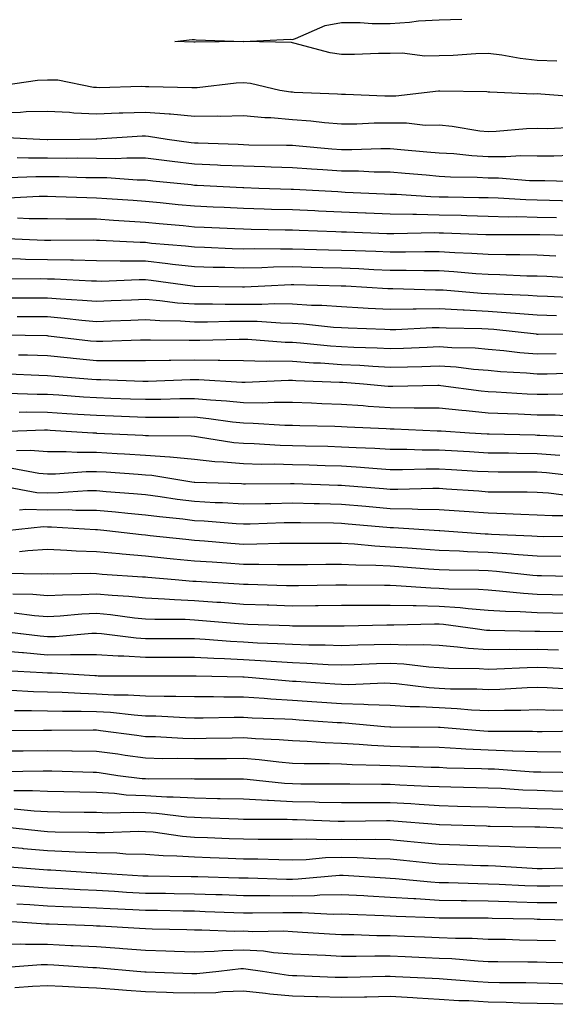
# Model space of a CAD drawing. Units: inches. Extents: x 926243 to 928883, y 7358618 to 7361258.
# Drawn here: x 926352 to 926462, y 7360765 to 7360966 of the extents above; entities that cross this region are included whole.
import ezdxf

# ---------------------------------------------------------------- set-up
doc = ezdxf.new("R2010")
doc.units = ezdxf.units.IN
doc.header["$MEASUREMENT"] = 0
doc.layers.add('Contour_92627358', color=7, linetype='Continuous', true_color=0xc2d2d8)

msp = doc.modelspace()

# ---------------------------------------------------------------- linework, layer by layer
at = {"layer": 'Contour_92627358'}
for points in [[(926462.03, 7360957.94, 3378), (926458.05, 7360958.08, 3378), (926454.58, 7360958.45, 3378), (926450.85, 7360959.12, 3378), (926448.05, 7360959.45, 3378), (926445.52, 7360959.38, 3378), (926440.9, 7360959.07, 3378), (926438.05, 7360959, 3378), (926435.08, 7360958.95, 3378), (926430.45, 7360959.52, 3378), (926428.05, 7360959.48, 3378), (926425.62, 7360959.49, 3378), (926420.72, 7360959.25, 3378), (926418.05, 7360959.27, 3378), (926415.76, 7360959.62, 3378), (926408.35, 7360961.62, 3378), (926408.05, 7360961.68, 3378), (926407.84, 7360961.71, 3378), (926398.06, 7360961.91, 3378), (926398.05, 7360961.91, 3378), (926388.19, 7360961.79, 3378), (926388.05, 7360961.78, 3378), (926387.91, 7360961.78, 3378), (926384.04, 7360961.92, 3378), (926387.61, 7360962.36, 3378), (926388.05, 7360962.34, 3378), (926388.43, 7360962.3, 3378), (926398.02, 7360961.95, 3378), (926398.08, 7360961.95, 3378), (926407.57, 7360962.4, 3378), (926408.05, 7360962.37, 3378), (926408.67, 7360962.55, 3378), (926414.77, 7360965.2, 3378), (926418.05, 7360965.78, 3378), (926421.91, 7360965.78, 3378), (926424.37, 7360965.6, 3378), (926428.05, 7360965.6, 3378), (926431.98, 7360965.85, 3378), (926433.79, 7360966.18, 3378), (926438.05, 7360966.38, 3378), (926442.65, 7360966.52, 3378)], [(926466.7, 7360950.57, 3379), (926458.77, 7360951.2, 3379), (926458.05, 7360951.21, 3379), (926457.33, 7360951.19, 3379), (926448.37, 7360951.6, 3379), (926448.05, 7360951.59, 3379), (926447.75, 7360951.62, 3379), (926438.19, 7360951.78, 3379), (926438.05, 7360951.79, 3379), (926437.92, 7360951.79, 3379), (926429.19, 7360950.78, 3379), (926428.05, 7360950.77, 3379), (926426.9, 7360950.77, 3379), (926418.87, 7360951.1, 3379), (926418.05, 7360951.1, 3379), (926417.29, 7360951.16, 3379), (926408.44, 7360951.53, 3379), (926408.05, 7360951.56, 3379), (926407.71, 7360951.59, 3379), (926405.49, 7360951.92, 3379), (926399.47, 7360953.33, 3379), (926398.05, 7360953.5, 3379), (926396.57, 7360953.41, 3379), (926388.6, 7360952.47, 3379), (926388.05, 7360952.44, 3379), (926387.52, 7360952.45, 3379), (926378.77, 7360952.64, 3379), (926378.05, 7360952.66, 3379), (926377.25, 7360952.72, 3379), (926368.62, 7360952.49, 3379), (926368.05, 7360952.54, 3379), (926367.42, 7360952.55, 3379), (926360.14, 7360954.02, 3379), (926358.05, 7360954.04, 3379), (926356.01, 7360953.96, 3379), (926349.09, 7360952.96, 3379)], [(926465.61, 7360944.36, 3380), (926460.25, 7360944.12, 3380), (926458.05, 7360944.16, 3380), (926455.86, 7360944.11, 3380), (926449.65, 7360943.51, 3380), (926448.05, 7360943.47, 3380), (926446.33, 7360943.64, 3380), (926440.71, 7360944.58, 3380), (926438.05, 7360944.81, 3380), (926435.17, 7360944.8, 3380), (926431.36, 7360945.22, 3380), (926428.05, 7360945.22, 3380), (926424.76, 7360945.21, 3380), (926421.18, 7360945.05, 3380), (926418.05, 7360945.05, 3380), (926414.64, 7360945.33, 3380), (926411.8, 7360945.67, 3380), (926408.05, 7360945.95, 3380), (926403.67, 7360946.3, 3380), (926402.44, 7360946.32, 3380), (926398.05, 7360946.71, 3380), (926393.34, 7360946.63, 3380), (926392.78, 7360946.65, 3380), (926388.05, 7360946.58, 3380), (926383.18, 7360947.05, 3380), (926382.92, 7360947.05, 3380), (926378.05, 7360947.45, 3380), (926373.4, 7360947.27, 3380), (926372.71, 7360947.26, 3380), (926368.05, 7360947.07, 3380), (926363.43, 7360947.3, 3380), (926362.57, 7360947.4, 3380), (926358.05, 7360947.65, 3380), (926353.69, 7360947.56, 3380), (926352.52, 7360947.45, 3380), (926348.05, 7360947.37, 3380)], [(926464.75, 7360938.62, 3381), (926461.46, 7360938.5, 3381), (926458.05, 7360938.49, 3381), (926454.67, 7360938.54, 3381), (926451.61, 7360938.36, 3381), (926448.05, 7360938.39, 3381), (926444.71, 7360938.58, 3381), (926441.01, 7360938.95, 3381), (926438.05, 7360939.13, 3381), (926435.48, 7360939.35, 3381), (926430.17, 7360939.8, 3381), (926428.05, 7360939.98, 3381), (926426.13, 7360940, 3381), (926420.18, 7360939.79, 3381), (926418.05, 7360939.81, 3381), (926416.08, 7360939.95, 3381), (926409.42, 7360940.56, 3381), (926408.05, 7360940.66, 3381), (926406.82, 7360940.69, 3381), (926399.19, 7360940.78, 3381), (926398.05, 7360940.81, 3381), (926396.99, 7360940.86, 3381), (926388.84, 7360941.13, 3381), (926388.05, 7360941.16, 3381), (926387.37, 7360941.24, 3381), (926382.48, 7360941.92, 3381), (926378.67, 7360942.55, 3381), (926378.05, 7360942.6, 3381), (926377.4, 7360942.57, 3381), (926368.09, 7360941.96, 3381), (926368.05, 7360941.96, 3381), (926368.01, 7360941.96, 3381), (926364.64, 7360941.92, 3381), (926358.1, 7360941.86, 3381), (926358.05, 7360941.86, 3381), (926358, 7360941.86, 3381), (926356.45, 7360941.92, 3381), (926348.45, 7360942.32, 3381)], [(926466.7, 7360933.27, 3382), (926459.61, 7360933.48, 3382), (926458.05, 7360933.48, 3382), (926456.47, 7360933.49, 3382), (926450.13, 7360934.01, 3382), (926448.05, 7360934.03, 3382), (926445.81, 7360934.15, 3382), (926440.37, 7360934.24, 3382), (926438.05, 7360934.38, 3382), (926435.36, 7360934.61, 3382), (926431.09, 7360934.96, 3382), (926428.05, 7360935.21, 3382), (926424.72, 7360935.25, 3382), (926421.55, 7360935.42, 3382), (926418.05, 7360935.45, 3382), (926414.24, 7360935.73, 3382), (926411.99, 7360935.86, 3382), (926408.05, 7360936.15, 3382), (926403.7, 7360936.27, 3382), (926402.44, 7360936.31, 3382), (926398.05, 7360936.43, 3382), (926393.35, 7360936.62, 3382), (926392.78, 7360936.65, 3382), (926388.05, 7360936.85, 3382), (926383.51, 7360937.38, 3382), (926382.44, 7360937.53, 3382), (926378.05, 7360938.07, 3382), (926374.23, 7360938.1, 3382), (926371.99, 7360937.98, 3382), (926368.05, 7360938.01, 3382), (926364.18, 7360938.06, 3382), (926361.93, 7360938.04, 3382), (926358.05, 7360938.08, 3382), (926354.2, 7360938.07, 3382), (926351.82, 7360938.15, 3382)], [(926465.47, 7360929.33, 3383), (926460.54, 7360929.44, 3383), (926458.05, 7360929.49, 3383), (926455.69, 7360929.56, 3383), (926450.06, 7360929.91, 3383), (926448.05, 7360929.97, 3383), (926446.15, 7360930.02, 3383), (926439.87, 7360930.1, 3383), (926438.05, 7360930.15, 3383), (926436.31, 7360930.18, 3383), (926429.32, 7360930.65, 3383), (926428.05, 7360930.67, 3383), (926426.85, 7360930.72, 3383), (926418.86, 7360931.11, 3383), (926418.05, 7360931.15, 3383), (926417.31, 7360931.18, 3383), (926408.31, 7360931.66, 3383), (926408.05, 7360931.67, 3383), (926407.81, 7360931.68, 3383), (926401.18, 7360931.92, 3383), (926398.17, 7360932.04, 3383), (926398.05, 7360932.04, 3383), (926397.92, 7360932.04, 3383), (926388.64, 7360932.51, 3383), (926388.05, 7360932.54, 3383), (926387.35, 7360932.62, 3383), (926379.53, 7360933.4, 3383), (926378.05, 7360933.59, 3383), (926376.37, 7360933.6, 3383), (926370.18, 7360934.05, 3383), (926368.05, 7360934.07, 3383), (926365.87, 7360934.1, 3383), (926360.4, 7360934.27, 3383), (926358.05, 7360934.29, 3383), (926355.69, 7360934.29, 3383), (926350.18, 7360934.05, 3383)], [(926462.01, 7360925.88, 3384), (926458.05, 7360925.97, 3384), (926453.88, 7360926.09, 3384), (926452.2, 7360926.07, 3384), (926448.05, 7360926.19, 3384), (926443.66, 7360926.31, 3384), (926442.49, 7360926.36, 3384), (926438.05, 7360926.47, 3384), (926433.41, 7360926.57, 3384), (926432.68, 7360926.55, 3384), (926428.05, 7360926.65, 3384), (926423.11, 7360926.86, 3384), (926422.99, 7360926.86, 3384), (926418.05, 7360927.07, 3384), (926413.4, 7360927.27, 3384), (926412.66, 7360927.31, 3384), (926408.05, 7360927.51, 3384), (926403.76, 7360927.63, 3384), (926402.28, 7360927.68, 3384), (926398.05, 7360927.81, 3384), (926394.11, 7360927.98, 3384), (926391.87, 7360928.09, 3384), (926388.05, 7360928.27, 3384), (926384.72, 7360928.59, 3384), (926381.02, 7360928.95, 3384), (926378.05, 7360929.24, 3384), (926375.54, 7360929.41, 3384), (926370.16, 7360929.81, 3384), (926368.05, 7360929.95, 3384), (926366.11, 7360929.97, 3384), (926359.76, 7360930.2, 3384), (926358.05, 7360930.23, 3384), (926356.36, 7360930.23, 3384), (926350.04, 7360929.93, 3384)], [(926467.75, 7360922.22, 3385), (926458.57, 7360922.44, 3385), (926458.05, 7360922.45, 3385), (926457.51, 7360922.46, 3385), (926448.53, 7360922.4, 3385), (926448.05, 7360922.42, 3385), (926447.54, 7360922.43, 3385), (926438.9, 7360922.78, 3385), (926438.05, 7360922.8, 3385), (926437.15, 7360922.82, 3385), (926428.74, 7360922.61, 3385), (926428.05, 7360922.62, 3385), (926427.32, 7360922.65, 3385), (926419.09, 7360922.96, 3385), (926418.05, 7360923, 3385), (926416.92, 7360923.05, 3385), (926409.42, 7360923.29, 3385), (926408.05, 7360923.35, 3385), (926406.58, 7360923.39, 3385), (926399.66, 7360923.53, 3385), (926398.05, 7360923.58, 3385), (926396.32, 7360923.65, 3385), (926390.05, 7360923.92, 3385), (926388.05, 7360924.01, 3385), (926385.73, 7360924.24, 3385), (926380.83, 7360924.7, 3385), (926378.05, 7360924.96, 3385), (926374.79, 7360925.18, 3385), (926371.51, 7360925.38, 3385), (926368.05, 7360925.61, 3385), (926364.31, 7360925.66, 3385), (926361.77, 7360925.64, 3385), (926358.05, 7360925.69, 3385), (926354.28, 7360925.7, 3385), (926351.94, 7360925.81, 3385)], [(926461.86, 7360918.1, 3386), (926458.05, 7360918.27, 3386), (926454.47, 7360918.34, 3386), (926451.65, 7360918.31, 3386), (926448.05, 7360918.38, 3386), (926444.73, 7360918.6, 3386), (926441.22, 7360918.75, 3386), (926438.05, 7360918.95, 3386), (926435.08, 7360918.95, 3386), (926431.12, 7360918.86, 3386), (926428.05, 7360918.86, 3386), (926425.12, 7360918.99, 3386), (926420.84, 7360919.13, 3386), (926418.05, 7360919.25, 3386), (926415.44, 7360919.32, 3386), (926410.52, 7360919.46, 3386), (926408.05, 7360919.52, 3386), (926405.61, 7360919.48, 3386), (926400.4, 7360919.57, 3386), (926398.05, 7360919.53, 3386), (926395.73, 7360919.6, 3386), (926390.14, 7360919.82, 3386), (926388.05, 7360919.88, 3386), (926386.22, 7360920.09, 3386), (926379.28, 7360920.69, 3386), (926378.05, 7360920.83, 3386), (926376.97, 7360920.83, 3386), (926368.67, 7360921.29, 3386), (926368.05, 7360921.3, 3386), (926367.44, 7360921.31, 3386), (926358.73, 7360921.24, 3386), (926358.05, 7360921.26, 3386), (926357.4, 7360921.27, 3386), (926348.27, 7360921.7, 3386)], [(926466.45, 7360913.51, 3387), (926460.02, 7360913.89, 3387), (926458.05, 7360913.98, 3387), (926455.96, 7360914.01, 3387), (926450.39, 7360914.26, 3387), (926448.05, 7360914.3, 3387), (926445.5, 7360914.47, 3387), (926440.99, 7360914.86, 3387), (926438.05, 7360915.04, 3387), (926434.92, 7360915.05, 3387), (926431.28, 7360915.15, 3387), (926428.05, 7360915.15, 3387), (926424.67, 7360915.3, 3387), (926421.59, 7360915.46, 3387), (926418.05, 7360915.61, 3387), (926414.27, 7360915.7, 3387), (926411.89, 7360915.76, 3387), (926408.05, 7360915.86, 3387), (926404.17, 7360915.8, 3387), (926401.8, 7360915.67, 3387), (926398.05, 7360915.61, 3387), (926394.25, 7360915.72, 3387), (926391.89, 7360915.76, 3387), (926388.05, 7360915.88, 3387), (926383.58, 7360916.39, 3387), (926382.64, 7360916.52, 3387), (926378.05, 7360917.02, 3387), (926373.19, 7360917.06, 3387), (926372.9, 7360917.07, 3387), (926368.05, 7360917.11, 3387), (926363.35, 7360917.22, 3387), (926362.75, 7360917.22, 3387), (926358.05, 7360917.32, 3387), (926353.53, 7360917.41, 3387), (926352.52, 7360917.45, 3387), (926348.05, 7360917.55, 3387)], [(926465.69, 7360909.56, 3388), (926460.13, 7360909.84, 3388), (926458.05, 7360909.89, 3388), (926456.17, 7360910.03, 3388), (926449.68, 7360910.29, 3388), (926448.05, 7360910.4, 3388), (926446.6, 7360910.47, 3388), (926438.87, 7360911.1, 3388), (926438.05, 7360911.15, 3388), (926437.27, 7360911.14, 3388), (926428.58, 7360911.4, 3388), (926428.05, 7360911.39, 3388), (926427.54, 7360911.41, 3388), (926418.99, 7360911.92, 3388), (926418.09, 7360911.97, 3388), (926418.05, 7360911.97, 3388), (926418, 7360911.97, 3388), (926408.32, 7360912.19, 3388), (926408.05, 7360912.2, 3388), (926407.78, 7360912.19, 3388), (926402.43, 7360911.92, 3388), (926398.26, 7360911.71, 3388), (926398.05, 7360911.71, 3388), (926397.84, 7360911.71, 3388), (926388.1, 7360911.87, 3388), (926388.05, 7360911.87, 3388), (926388, 7360911.87, 3388), (926387.66, 7360911.92, 3388), (926379.21, 7360913.08, 3388), (926378.05, 7360913.21, 3388), (926376.75, 7360913.22, 3388), (926369.05, 7360912.92, 3388), (926368.05, 7360912.93, 3388), (926367.02, 7360912.95, 3388), (926359.48, 7360913.35, 3388), (926358.05, 7360913.38, 3388), (926356.56, 7360913.41, 3388), (926349.49, 7360913.36, 3388)], [(926462.02, 7360905.9, 3389), (926458.05, 7360905.99, 3389), (926453.64, 7360906.33, 3389), (926452.58, 7360906.44, 3389), (926448.05, 7360906.77, 3389), (926443.14, 7360907.01, 3389), (926442.94, 7360907.03, 3389), (926438.05, 7360907.28, 3389), (926433.36, 7360907.23, 3389), (926432.72, 7360907.25, 3389), (926428.05, 7360907.2, 3389), (926423.54, 7360907.41, 3389), (926422.49, 7360907.47, 3389), (926418.05, 7360907.69, 3389), (926414.09, 7360907.96, 3389), (926411.95, 7360908.02, 3389), (926408.05, 7360908.27, 3389), (926404.44, 7360908.31, 3389), (926401.79, 7360908.18, 3389), (926398.05, 7360908.22, 3389), (926394.33, 7360908.2, 3389), (926391.72, 7360908.25, 3389), (926388.05, 7360908.23, 3389), (926384.6, 7360908.47, 3389), (926381.01, 7360908.96, 3389), (926378.05, 7360909.19, 3389), (926375.21, 7360909.08, 3389), (926371.06, 7360908.91, 3389), (926368.05, 7360908.79, 3389), (926365.17, 7360909.04, 3389), (926360.69, 7360909.28, 3389), (926358.05, 7360909.5, 3389), (926355.63, 7360909.51, 3389), (926350.5, 7360909.47, 3389)], [(926467.83, 7360902.14, 3390), (926458.22, 7360902.08, 3390), (926458.05, 7360902.09, 3390), (926457.87, 7360902.1, 3390), (926449.18, 7360903.06, 3390), (926448.05, 7360903.14, 3390), (926446.77, 7360903.2, 3390), (926439.47, 7360903.34, 3390), (926438.05, 7360903.42, 3390), (926436.57, 7360903.4, 3390), (926429.16, 7360903.03, 3390), (926428.05, 7360903.01, 3390), (926426.9, 7360903.07, 3390), (926419.46, 7360903.33, 3390), (926418.05, 7360903.4, 3390), (926416.46, 7360903.51, 3390), (926410.31, 7360904.17, 3390), (926408.05, 7360904.32, 3390), (926405.62, 7360904.35, 3390), (926400.83, 7360904.7, 3390), (926398.05, 7360904.73, 3390), (926395.25, 7360904.72, 3390), (926390.73, 7360904.6, 3390), (926388.05, 7360904.59, 3390), (926385.18, 7360904.79, 3390), (926380.96, 7360904.83, 3390), (926378.05, 7360905.06, 3390), (926375.03, 7360904.94, 3390), (926370.91, 7360904.78, 3390), (926368.05, 7360904.67, 3390), (926365.03, 7360904.94, 3390), (926361.48, 7360905.36, 3390), (926358.05, 7360905.64, 3390), (926354.32, 7360905.65, 3390), (926351.82, 7360905.69, 3390)], [(926461.89, 7360898.08, 3391), (926458.05, 7360898.02, 3391), (926454.47, 7360898.34, 3391), (926451.24, 7360898.73, 3391), (926448.05, 7360899.03, 3391), (926445.36, 7360899.24, 3391), (926440.63, 7360899.34, 3391), (926438.05, 7360899.52, 3391), (926435.56, 7360899.43, 3391), (926430.77, 7360899.2, 3391), (926428.05, 7360899.11, 3391), (926425.38, 7360899.25, 3391), (926420.57, 7360899.4, 3391), (926418.05, 7360899.53, 3391), (926415.81, 7360899.68, 3391), (926409.69, 7360900.29, 3391), (926408.05, 7360900.4, 3391), (926406.56, 7360900.43, 3391), (926398.93, 7360901.04, 3391), (926398.05, 7360901.06, 3391), (926397.2, 7360901.07, 3391), (926389.14, 7360900.83, 3391), (926388.05, 7360900.85, 3391), (926386.97, 7360900.83, 3391), (926379.05, 7360900.92, 3391), (926378.05, 7360900.91, 3391), (926377.04, 7360900.91, 3391), (926369.35, 7360900.62, 3391), (926368.05, 7360900.62, 3391), (926366.86, 7360900.73, 3391), (926358.22, 7360901.75, 3391), (926358.05, 7360901.77, 3391), (926357.9, 7360901.78, 3391), (926349.07, 7360901.92, 3391)], [(926465.84, 7360894.13, 3392), (926460.11, 7360893.98, 3392), (926458.05, 7360893.94, 3392), (926455.83, 7360894.14, 3392), (926450.58, 7360894.45, 3392), (926448.05, 7360894.69, 3392), (926445.05, 7360894.92, 3392), (926441.49, 7360895.36, 3392), (926438.05, 7360895.59, 3392), (926434.5, 7360895.47, 3392), (926431.55, 7360895.42, 3392), (926428.05, 7360895.31, 3392), (926424.47, 7360895.5, 3392), (926421.82, 7360895.7, 3392), (926418.05, 7360895.89, 3392), (926413.8, 7360896.18, 3392), (926412.36, 7360896.23, 3392), (926408.05, 7360896.53, 3392), (926403.36, 7360896.61, 3392), (926402.71, 7360896.58, 3392), (926398.05, 7360896.66, 3392), (926393.23, 7360896.74, 3392), (926392.89, 7360896.76, 3392), (926388.05, 7360896.83, 3392), (926383.2, 7360896.77, 3392), (926382.89, 7360896.76, 3392), (926378.05, 7360896.7, 3392), (926373.28, 7360896.69, 3392), (926372.84, 7360896.71, 3392), (926368.05, 7360896.7, 3392), (926363.29, 7360897.16, 3392), (926362.75, 7360897.22, 3392), (926358.05, 7360897.69, 3392), (926353.94, 7360897.82, 3392), (926352.13, 7360897.85, 3392)], [(926466.08, 7360889.95, 3393), (926460.19, 7360889.78, 3393), (926458.05, 7360889.81, 3393), (926456.02, 7360889.89, 3393), (926449.69, 7360890.28, 3393), (926448.05, 7360890.35, 3393), (926446.62, 7360890.49, 3393), (926438.38, 7360891.59, 3393), (926438.05, 7360891.63, 3393), (926437.76, 7360891.63, 3393), (926428.54, 7360891.43, 3393), (926428.05, 7360891.44, 3393), (926427.6, 7360891.47, 3393), (926422.57, 7360891.92, 3393), (926418.36, 7360892.23, 3393), (926418.05, 7360892.25, 3393), (926417.69, 7360892.27, 3393), (926408.75, 7360892.62, 3393), (926408.05, 7360892.67, 3393), (926407.29, 7360892.68, 3393), (926398.39, 7360892.26, 3393), (926398.05, 7360892.26, 3393), (926397.7, 7360892.27, 3393), (926388.93, 7360892.8, 3393), (926388.05, 7360892.81, 3393), (926387.17, 7360892.8, 3393), (926378.62, 7360892.49, 3393), (926378.05, 7360892.48, 3393), (926377.49, 7360892.48, 3393), (926368.91, 7360892.78, 3393), (926368.05, 7360892.78, 3393), (926367.09, 7360892.88, 3393), (926359.59, 7360893.46, 3393), (926358.05, 7360893.61, 3393), (926356.31, 7360893.66, 3393), (926350.07, 7360893.93, 3393)], [(926464.56, 7360885.41, 3394), (926461.69, 7360885.56, 3394), (926458.05, 7360885.61, 3394), (926454.19, 7360885.78, 3394), (926451.97, 7360885.84, 3394), (926448.05, 7360886.01, 3394), (926443.52, 7360886.45, 3394), (926442.64, 7360886.51, 3394), (926438.05, 7360886.98, 3394), (926433.16, 7360887.03, 3394), (926432.94, 7360887.03, 3394), (926428.05, 7360887.07, 3394), (926423.5, 7360887.37, 3394), (926422.51, 7360887.46, 3394), (926418.05, 7360887.76, 3394), (926414.04, 7360887.91, 3394), (926411.97, 7360888, 3394), (926408.05, 7360888.15, 3394), (926404.31, 7360888.18, 3394), (926401.91, 7360888.06, 3394), (926398.05, 7360888.08, 3394), (926394.58, 7360888.45, 3394), (926391.34, 7360888.64, 3394), (926388.05, 7360888.95, 3394), (926385.05, 7360888.91, 3394), (926381.18, 7360888.79, 3394), (926378.05, 7360888.75, 3394), (926374.99, 7360888.87, 3394), (926370.98, 7360888.99, 3394), (926368.05, 7360889.1, 3394), (926365.41, 7360889.28, 3394), (926360.34, 7360889.64, 3394), (926358.05, 7360889.79, 3394), (926355.93, 7360889.8, 3394), (926349.93, 7360890.04, 3394)], [(926467.14, 7360881, 3395), (926458.55, 7360881.42, 3395), (926458.05, 7360881.46, 3395), (926457.6, 7360881.47, 3395), (926448.27, 7360881.7, 3395), (926448.05, 7360881.7, 3395), (926447.84, 7360881.71, 3395), (926444.2, 7360881.92, 3395), (926438.43, 7360882.3, 3395), (926438.05, 7360882.34, 3395), (926437.63, 7360882.34, 3395), (926428.83, 7360882.7, 3395), (926428.05, 7360882.7, 3395), (926427.21, 7360882.76, 3395), (926419.24, 7360883.11, 3395), (926418.05, 7360883.19, 3395), (926416.73, 7360883.24, 3395), (926409.55, 7360883.42, 3395), (926408.05, 7360883.48, 3395), (926406.48, 7360883.49, 3395), (926400.04, 7360883.91, 3395), (926398.05, 7360883.92, 3395), (926395.81, 7360884.16, 3395), (926390.99, 7360884.86, 3395), (926388.05, 7360885.14, 3395), (926384.87, 7360885.1, 3395), (926381.26, 7360885.13, 3395), (926378.05, 7360885.09, 3395), (926374.76, 7360885.21, 3395), (926371.49, 7360885.36, 3395), (926368.05, 7360885.49, 3395), (926364.23, 7360885.74, 3395), (926362.01, 7360885.88, 3395), (926358.05, 7360886.15, 3395), (926353.81, 7360886.17, 3395), (926352.24, 7360886.11, 3395)], [(926462.64, 7360877.33, 3396), (926458.05, 7360877.7, 3396), (926453.88, 7360877.75, 3396), (926452.18, 7360877.79, 3396), (926448.05, 7360877.84, 3396), (926444.19, 7360878.07, 3396), (926441.77, 7360878.2, 3396), (926438.05, 7360878.42, 3396), (926434.55, 7360878.43, 3396), (926431.43, 7360878.54, 3396), (926428.05, 7360878.54, 3396), (926424.87, 7360878.74, 3396), (926421.08, 7360878.89, 3396), (926418.05, 7360879.07, 3396), (926415.29, 7360879.15, 3396), (926410.72, 7360879.25, 3396), (926408.05, 7360879.33, 3396), (926405.53, 7360879.4, 3396), (926400.26, 7360879.71, 3396), (926398.05, 7360879.77, 3396), (926396.08, 7360879.95, 3396), (926388.86, 7360881.11, 3396), (926388.05, 7360881.19, 3396), (926387.39, 7360881.26, 3396), (926378.64, 7360881.33, 3396), (926378.05, 7360881.38, 3396), (926377.54, 7360881.41, 3396), (926368.11, 7360881.86, 3396), (926368.05, 7360881.87, 3396), (926368, 7360881.87, 3396), (926367.28, 7360881.92, 3396), (926358.61, 7360882.48, 3396), (926358.05, 7360882.52, 3396), (926357.45, 7360882.52, 3396), (926348.33, 7360882.2, 3396)], [(926467.02, 7360872.95, 3397), (926459.92, 7360873.79, 3397), (926458.05, 7360873.94, 3397), (926456.01, 7360873.96, 3397), (926450.08, 7360873.95, 3397), (926448.05, 7360873.98, 3397), (926445.87, 7360874.1, 3397), (926440.55, 7360874.42, 3397), (926438.05, 7360874.57, 3397), (926435.39, 7360874.57, 3397), (926430.55, 7360874.42, 3397), (926428.05, 7360874.43, 3397), (926425.37, 7360874.6, 3397), (926421.08, 7360874.94, 3397), (926418.05, 7360875.13, 3397), (926414.74, 7360875.23, 3397), (926411.48, 7360875.35, 3397), (926408.05, 7360875.45, 3397), (926404.43, 7360875.55, 3397), (926401.66, 7360875.53, 3397), (926398.05, 7360875.63, 3397), (926393.96, 7360876.01, 3397), (926392.21, 7360876.08, 3397), (926388.05, 7360876.51, 3397), (926383.1, 7360876.97, 3397), (926383, 7360876.97, 3397), (926378.05, 7360877.36, 3397), (926373.76, 7360877.63, 3397), (926372.27, 7360877.7, 3397), (926368.05, 7360877.95, 3397), (926364.08, 7360877.94, 3397), (926361.86, 7360878.11, 3397), (926358.05, 7360878.1, 3397), (926354.52, 7360878.39, 3397), (926351.69, 7360878.28, 3397)], [(926465.14, 7360869.01, 3398), (926460.34, 7360869.63, 3398), (926458.05, 7360869.79, 3398), (926455.97, 7360869.84, 3398), (926450.14, 7360869.83, 3398), (926448.05, 7360869.88, 3398), (926446.15, 7360870.02, 3398), (926439.5, 7360870.47, 3398), (926438.05, 7360870.57, 3398), (926436.73, 7360870.59, 3398), (926429.6, 7360870.37, 3398), (926428.05, 7360870.39, 3398), (926426.64, 7360870.51, 3398), (926418.85, 7360871.13, 3398), (926418.05, 7360871.19, 3398), (926417.34, 7360871.21, 3398), (926408.42, 7360871.55, 3398), (926408.05, 7360871.56, 3398), (926407.68, 7360871.55, 3398), (926398.46, 7360871.5, 3398), (926398.05, 7360871.49, 3398), (926397.65, 7360871.52, 3398), (926388.13, 7360871.84, 3398), (926388.05, 7360871.84, 3398), (926387.98, 7360871.85, 3398), (926387.52, 7360871.92, 3398), (926379.37, 7360873.24, 3398), (926378.05, 7360873.35, 3398), (926376.53, 7360873.44, 3398), (926370.05, 7360873.91, 3398), (926368.05, 7360874.03, 3398), (926365.94, 7360874.03, 3398), (926359.67, 7360873.53, 3398), (926358.05, 7360873.53, 3398), (926356.29, 7360873.68, 3398), (926350.81, 7360874.68, 3398)], [(926464.96, 7360865.01, 3399), (926461.11, 7360864.98, 3399), (926458.05, 7360865.18, 3399), (926454.7, 7360865.27, 3399), (926451.57, 7360865.44, 3399), (926448.05, 7360865.53, 3399), (926444.16, 7360865.81, 3399), (926442.09, 7360865.96, 3399), (926438.05, 7360866.25, 3399), (926433.65, 7360866.32, 3399), (926432.53, 7360866.4, 3399), (926428.05, 7360866.47, 3399), (926423.07, 7360866.9, 3399), (926423.03, 7360866.9, 3399), (926418.05, 7360867.33, 3399), (926413.57, 7360867.44, 3399), (926412.49, 7360867.48, 3399), (926408.05, 7360867.58, 3399), (926403.62, 7360867.49, 3399), (926402.49, 7360867.48, 3399), (926398.05, 7360867.39, 3399), (926393.77, 7360867.64, 3399), (926392.28, 7360867.69, 3399), (926388.05, 7360867.93, 3399), (926384.5, 7360868.37, 3399), (926381.08, 7360868.89, 3399), (926378.05, 7360869.28, 3399), (926375.63, 7360869.5, 3399), (926370.06, 7360869.92, 3399), (926368.05, 7360870.09, 3399), (926366.22, 7360870.09, 3399), (926360.3, 7360869.68, 3399), (926358.05, 7360869.67, 3399), (926355.87, 7360869.74, 3399), (926348.99, 7360870.98, 3399)], [(926466.93, 7360860.79, 3400), (926459.23, 7360860.74, 3400), (926458.05, 7360860.76, 3400), (926456.97, 7360860.84, 3400), (926448.74, 7360861.23, 3400), (926448.05, 7360861.28, 3400), (926447.43, 7360861.3, 3400), (926438.14, 7360861.92, 3400), (926438.05, 7360861.92, 3400), (926428.67, 7360862.53, 3400), (926428.05, 7360862.54, 3400), (926427.37, 7360862.6, 3400), (926419.47, 7360863.34, 3400), (926418.05, 7360863.47, 3400), (926416.47, 7360863.5, 3400), (926409.7, 7360863.57, 3400), (926408.05, 7360863.61, 3400), (926406.4, 7360863.57, 3400), (926399.44, 7360863.31, 3400), (926398.05, 7360863.28, 3400), (926396.6, 7360863.37, 3400), (926390.04, 7360863.91, 3400), (926388.05, 7360864.02, 3400), (926385.65, 7360864.32, 3400), (926380.94, 7360864.81, 3400), (926378.05, 7360865.18, 3400), (926374.46, 7360865.51, 3400), (926371.91, 7360865.78, 3400), (926368.05, 7360866.11, 3400), (926363.86, 7360866.11, 3400), (926362.34, 7360866.21, 3400), (926358.05, 7360866.2, 3400), (926353.64, 7360866.34, 3400), (926352.32, 7360866.19, 3400)], [(926462.84, 7360856.71, 3401), (926458.05, 7360856.76, 3401), (926453.27, 7360857.14, 3401), (926452.81, 7360857.16, 3401), (926448.05, 7360857.51, 3401), (926443.81, 7360857.68, 3401), (926442.18, 7360857.79, 3401), (926438.05, 7360857.96, 3401), (926434.34, 7360858.21, 3401), (926431.59, 7360858.38, 3401), (926428.05, 7360858.63, 3401), (926424.92, 7360858.79, 3401), (926420.77, 7360859.2, 3401), (926418.05, 7360859.35, 3401), (926415.47, 7360859.34, 3401), (926410.57, 7360859.39, 3401), (926408.05, 7360859.39, 3401), (926405.51, 7360859.38, 3401), (926400.78, 7360859.19, 3401), (926398.05, 7360859.18, 3401), (926395.5, 7360859.37, 3401), (926390.14, 7360859.83, 3401), (926388.05, 7360859.98, 3401), (926386.28, 7360860.15, 3401), (926379.03, 7360860.95, 3401), (926378.05, 7360861.04, 3401), (926377.24, 7360861.11, 3401), (926370.17, 7360861.92, 3401), (926368.25, 7360862.12, 3401), (926368.05, 7360862.14, 3401), (926367.83, 7360862.14, 3401), (926358.86, 7360862.73, 3401), (926358.05, 7360862.73, 3401), (926357.21, 7360862.76, 3401), (926349.65, 7360861.92, 3401)], [(926467.45, 7360852.52, 3402), (926458.89, 7360852.76, 3402), (926458.05, 7360852.77, 3402), (926457.13, 7360852.84, 3402), (926449.75, 7360853.62, 3402), (926448.05, 7360853.75, 3402), (926446.15, 7360853.82, 3402), (926440.04, 7360853.91, 3402), (926438.05, 7360853.99, 3402), (926435.83, 7360854.14, 3402), (926430.66, 7360854.53, 3402), (926428.05, 7360854.71, 3402), (926425.11, 7360854.86, 3402), (926421.03, 7360854.91, 3402), (926418.05, 7360855.07, 3402), (926414.91, 7360855.06, 3402), (926411.13, 7360855, 3402), (926408.05, 7360854.99, 3402), (926404.99, 7360854.98, 3402), (926401.23, 7360855.1, 3402), (926398.05, 7360855.09, 3402), (926394.63, 7360855.34, 3402), (926391.64, 7360855.52, 3402), (926388.05, 7360855.78, 3402), (926383.77, 7360856.19, 3402), (926382.44, 7360856.31, 3402), (926378.05, 7360856.75, 3402), (926373.29, 7360857.16, 3402), (926372.74, 7360857.23, 3402), (926368.05, 7360857.66, 3402), (926363.93, 7360857.8, 3402), (926362.01, 7360857.96, 3402), (926358.05, 7360858.12, 3402), (926354.01, 7360857.88, 3402), (926352.31, 7360857.66, 3402)], [(926464.92, 7360848.8, 3403), (926461.08, 7360848.9, 3403), (926458.05, 7360848.95, 3403), (926455.25, 7360849.12, 3403), (926450.33, 7360849.65, 3403), (926448.05, 7360849.8, 3403), (926446.08, 7360849.95, 3403), (926439.93, 7360850.04, 3403), (926438.05, 7360850.17, 3403), (926436.34, 7360850.21, 3403), (926429.24, 7360850.73, 3403), (926428.05, 7360850.76, 3403), (926426.88, 7360850.75, 3403), (926419.14, 7360850.83, 3403), (926418.05, 7360850.83, 3403), (926416.95, 7360850.82, 3403), (926409.28, 7360850.69, 3403), (926408.05, 7360850.68, 3403), (926406.85, 7360850.72, 3403), (926399, 7360850.97, 3403), (926398.05, 7360851, 3403), (926397.2, 7360851.07, 3403), (926388.39, 7360851.58, 3403), (926388.05, 7360851.6, 3403), (926387.74, 7360851.61, 3403), (926384.11, 7360851.92, 3403), (926378.53, 7360852.41, 3403), (926378.05, 7360852.45, 3403), (926377.46, 7360852.51, 3403), (926369.18, 7360853.05, 3403), (926368.05, 7360853.15, 3403), (926366.78, 7360853.2, 3403), (926359.24, 7360853.11, 3403), (926358.05, 7360853.15, 3403), (926356.89, 7360853.08, 3403), (926349.37, 7360853.24, 3403)], [(926464.89, 7360845.08, 3404), (926461.25, 7360845.12, 3404), (926458.05, 7360845.18, 3404), (926454.58, 7360845.38, 3404), (926451.57, 7360845.44, 3404), (926448.05, 7360845.67, 3404), (926443.98, 7360845.99, 3404), (926442.34, 7360846.21, 3404), (926438.05, 7360846.51, 3404), (926433.36, 7360846.61, 3404), (926432.72, 7360846.6, 3404), (926428.05, 7360846.71, 3404), (926423.28, 7360846.69, 3404), (926422.82, 7360846.68, 3404), (926418.05, 7360846.66, 3404), (926413.35, 7360846.62, 3404), (926412.75, 7360846.62, 3404), (926408.05, 7360846.58, 3404), (926403.22, 7360846.75, 3404), (926402.89, 7360846.76, 3404), (926398.05, 7360846.93, 3404), (926393.41, 7360847.28, 3404), (926392.64, 7360847.32, 3404), (926388.05, 7360847.66, 3404), (926383.96, 7360847.83, 3404), (926381.97, 7360848, 3404), (926378.05, 7360848.18, 3404), (926374.65, 7360848.52, 3404), (926371.24, 7360848.73, 3404), (926368.05, 7360849.02, 3404), (926365.01, 7360848.88, 3404), (926361.14, 7360848.83, 3404), (926358.05, 7360848.68, 3404), (926355.04, 7360848.91, 3404), (926350.99, 7360848.98, 3404)], [(926467.44, 7360841.31, 3405), (926458.57, 7360841.4, 3405), (926458.05, 7360841.41, 3405), (926457.54, 7360841.41, 3405), (926448.4, 7360841.57, 3405), (926448.05, 7360841.56, 3405), (926447.71, 7360841.59, 3405), (926445.41, 7360841.92, 3405), (926438.91, 7360842.78, 3405), (926438.05, 7360842.85, 3405), (926437.1, 7360842.87, 3405), (926428.78, 7360842.65, 3405), (926428.05, 7360842.66, 3405), (926427.31, 7360842.66, 3405), (926418.63, 7360842.5, 3405), (926418.05, 7360842.5, 3405), (926417.47, 7360842.5, 3405), (926408.62, 7360842.49, 3405), (926408.05, 7360842.49, 3405), (926407.46, 7360842.51, 3405), (926398.95, 7360842.82, 3405), (926398.05, 7360842.85, 3405), (926397.04, 7360842.93, 3405), (926389.72, 7360843.59, 3405), (926388.05, 7360843.71, 3405), (926386.17, 7360843.8, 3405), (926379.95, 7360843.82, 3405), (926378.05, 7360843.91, 3405), (926375.84, 7360844.13, 3405), (926370.9, 7360844.77, 3405), (926368.05, 7360845.03, 3405), (926365.08, 7360844.89, 3405), (926360.62, 7360844.49, 3405), (926358.05, 7360844.36, 3405), (926355.4, 7360844.56, 3405), (926351.23, 7360845.1, 3405)], [(926462.4, 7360837.57, 3406), (926458.05, 7360837.71, 3406), (926453.77, 7360837.65, 3406), (926452.3, 7360837.67, 3406), (926448.05, 7360837.6, 3406), (926444.02, 7360837.89, 3406), (926441.76, 7360838.21, 3406), (926438.05, 7360838.52, 3406), (926434.81, 7360838.68, 3406), (926431.38, 7360838.58, 3406), (926428.05, 7360838.73, 3406), (926424.77, 7360838.64, 3406), (926421.39, 7360838.58, 3406), (926418.05, 7360838.48, 3406), (926414.72, 7360838.6, 3406), (926411.38, 7360838.59, 3406), (926408.05, 7360838.7, 3406), (926405.01, 7360838.88, 3406), (926400.96, 7360839.01, 3406), (926398.05, 7360839.18, 3406), (926395.44, 7360839.31, 3406), (926390.23, 7360839.74, 3406), (926388.05, 7360839.85, 3406), (926385.98, 7360839.85, 3406), (926380.09, 7360839.88, 3406), (926378.05, 7360839.88, 3406), (926376.13, 7360840, 3406), (926369.08, 7360840.9, 3406), (926368.05, 7360840.97, 3406), (926367.09, 7360840.96, 3406), (926359.65, 7360840.32, 3406), (926358.05, 7360840.3, 3406), (926356.56, 7360840.43, 3406), (926348.58, 7360841.39, 3406)], [(926466.37, 7360833.6, 3407), (926460.07, 7360833.94, 3407), (926458.05, 7360834.01, 3407), (926455.99, 7360833.98, 3407), (926449.8, 7360833.67, 3407), (926448.05, 7360833.64, 3407), (926446.2, 7360833.77, 3407), (926439.94, 7360833.81, 3407), (926438.05, 7360833.97, 3407), (926435.89, 7360834.08, 3407), (926430.82, 7360834.7, 3407), (926428.05, 7360834.82, 3407), (926425.23, 7360834.74, 3407), (926420.7, 7360834.57, 3407), (926418.05, 7360834.49, 3407), (926415.39, 7360834.58, 3407), (926411, 7360834.87, 3407), (926408.05, 7360834.96, 3407), (926404.82, 7360835.15, 3407), (926401.56, 7360835.42, 3407), (926398.05, 7360835.62, 3407), (926394.16, 7360835.81, 3407), (926391.99, 7360835.86, 3407), (926388.05, 7360836.06, 3407), (926383.91, 7360836.06, 3407), (926382.18, 7360836.05, 3407), (926378.05, 7360836.05, 3407), (926373.65, 7360836.32, 3407), (926372.45, 7360836.32, 3407), (926368.05, 7360836.63, 3407), (926363.39, 7360836.58, 3407), (926362.75, 7360836.62, 3407), (926358.05, 7360836.57, 3407), (926353.12, 7360836.99, 3407), (926352.96, 7360837.01, 3407), (926348.05, 7360837.45, 3407)], [(926465.65, 7360829.52, 3408), (926460.1, 7360829.87, 3408), (926458.05, 7360829.93, 3408), (926455.99, 7360829.87, 3408), (926450.42, 7360829.54, 3408), (926448.05, 7360829.48, 3408), (926445.72, 7360829.59, 3408), (926440.34, 7360829.63, 3408), (926438.05, 7360829.73, 3408), (926435.98, 7360829.85, 3408), (926429.3, 7360830.67, 3408), (926428.05, 7360830.76, 3408), (926426.92, 7360830.79, 3408), (926419.48, 7360830.49, 3408), (926418.05, 7360830.53, 3408), (926416.74, 7360830.61, 3408), (926408.83, 7360831.14, 3408), (926408.05, 7360831.19, 3408), (926407.37, 7360831.23, 3408), (926399.84, 7360831.92, 3408), (926398.19, 7360832.06, 3408), (926398.05, 7360832.06, 3408), (926397.9, 7360832.07, 3408), (926388.39, 7360832.25, 3408), (926388.05, 7360832.27, 3408), (926387.7, 7360832.27, 3408), (926378.36, 7360832.23, 3408), (926378.05, 7360832.23, 3408), (926377.72, 7360832.25, 3408), (926368.4, 7360832.27, 3408), (926368.05, 7360832.3, 3408), (926367.68, 7360832.29, 3408), (926358.98, 7360832.85, 3408), (926358.05, 7360832.84, 3408), (926357.04, 7360832.92, 3408), (926349.47, 7360833.34, 3408)], [(926464.66, 7360825.31, 3409), (926461.39, 7360825.27, 3409), (926458.05, 7360825.35, 3409), (926454.71, 7360825.26, 3409), (926451.39, 7360825.26, 3409), (926448.05, 7360825.18, 3409), (926444.63, 7360825.34, 3409), (926441.72, 7360825.59, 3409), (926438.05, 7360825.75, 3409), (926433.98, 7360825.99, 3409), (926432.13, 7360826, 3409), (926428.05, 7360826.28, 3409), (926423.56, 7360826.4, 3409), (926422.63, 7360826.49, 3409), (926418.05, 7360826.61, 3409), (926413.07, 7360826.94, 3409), (926413.03, 7360826.94, 3409), (926408.05, 7360827.28, 3409), (926403.68, 7360827.55, 3409), (926402.3, 7360827.67, 3409), (926398.05, 7360827.95, 3409), (926394.08, 7360827.95, 3409), (926391.97, 7360828, 3409), (926388.05, 7360828, 3409), (926384.23, 7360828.1, 3409), (926381.88, 7360828.09, 3409), (926378.05, 7360828.18, 3409), (926374.52, 7360828.4, 3409), (926371.57, 7360828.4, 3409), (926368.05, 7360828.59, 3409), (926364.81, 7360828.68, 3409), (926361.07, 7360828.9, 3409), (926358.05, 7360828.98, 3409), (926355.18, 7360829.05, 3409), (926350.66, 7360829.31, 3409)], [(926467.12, 7360820.99, 3410), (926459.08, 7360820.89, 3410), (926458.05, 7360820.89, 3410), (926457.06, 7360820.93, 3410), (926449.03, 7360820.95, 3410), (926448.05, 7360820.98, 3410), (926447.15, 7360821.02, 3410), (926438.22, 7360821.76, 3410), (926438.05, 7360821.76, 3410), (926437.9, 7360821.77, 3410), (926428.16, 7360821.81, 3410), (926428.05, 7360821.82, 3410), (926427.95, 7360821.82, 3410), (926426.85, 7360821.92, 3410), (926418.8, 7360822.67, 3410), (926418.05, 7360822.69, 3410), (926417.23, 7360822.74, 3410), (926409.41, 7360823.28, 3410), (926408.05, 7360823.37, 3410), (926406.51, 7360823.46, 3410), (926399.83, 7360823.69, 3410), (926398.05, 7360823.81, 3410), (926396.16, 7360823.81, 3410), (926389.81, 7360823.68, 3410), (926388.05, 7360823.68, 3410), (926386.24, 7360823.72, 3410), (926380.19, 7360824.06, 3410), (926378.05, 7360824.11, 3410), (926375.71, 7360824.26, 3410), (926370.93, 7360824.8, 3410), (926368.05, 7360824.95, 3410), (926364.94, 7360825.03, 3410), (926361.13, 7360825, 3410), (926358.05, 7360825.08, 3410), (926354.81, 7360825.16, 3410), (926351.28, 7360825.15, 3410)], [(926462.88, 7360816.75, 3411), (926458.05, 7360816.76, 3411), (926453.07, 7360816.95, 3411), (926453.03, 7360816.95, 3411), (926448.05, 7360817.12, 3411), (926443.48, 7360817.35, 3411), (926442.54, 7360817.43, 3411), (926438.05, 7360817.67, 3411), (926433.89, 7360817.76, 3411), (926432.2, 7360817.77, 3411), (926428.05, 7360817.87, 3411), (926424.2, 7360818.07, 3411), (926421.67, 7360818.29, 3411), (926418.05, 7360818.5, 3411), (926414.75, 7360818.62, 3411), (926411.07, 7360818.9, 3411), (926408.05, 7360819.02, 3411), (926405.38, 7360819.25, 3411), (926400.54, 7360819.43, 3411), (926398.05, 7360819.63, 3411), (926395.74, 7360819.6, 3411), (926390.48, 7360819.49, 3411), (926388.05, 7360819.47, 3411), (926385.65, 7360819.53, 3411), (926380.13, 7360819.84, 3411), (926378.05, 7360819.89, 3411), (926376.27, 7360820.14, 3411), (926368.88, 7360821.09, 3411), (926368.05, 7360821.2, 3411), (926367.34, 7360821.21, 3411), (926358.85, 7360821.12, 3411), (926358.05, 7360821.13, 3411), (926357.25, 7360821.12, 3411), (926348.87, 7360821.1, 3411)], [(926467.5, 7360812.47, 3412), (926458.76, 7360812.63, 3412), (926458.05, 7360812.63, 3412), (926457.31, 7360812.66, 3412), (926449.35, 7360813.22, 3412), (926448.05, 7360813.26, 3412), (926446.64, 7360813.33, 3412), (926439.61, 7360813.48, 3412), (926438.05, 7360813.57, 3412), (926436.36, 7360813.61, 3412), (926430, 7360813.87, 3412), (926428.05, 7360813.92, 3412), (926425.94, 7360814.03, 3412), (926420.25, 7360814.12, 3412), (926418.05, 7360814.25, 3412), (926415.63, 7360814.33, 3412), (926410.46, 7360814.33, 3412), (926408.05, 7360814.43, 3412), (926405.31, 7360814.66, 3412), (926401.28, 7360815.15, 3412), (926398.05, 7360815.4, 3412), (926394.6, 7360815.37, 3412), (926391.5, 7360815.37, 3412), (926388.05, 7360815.34, 3412), (926384.55, 7360815.42, 3412), (926381.52, 7360815.39, 3412), (926378.05, 7360815.48, 3412), (926373.91, 7360816.06, 3412), (926372.42, 7360816.29, 3412), (926368.05, 7360816.89, 3412), (926363.07, 7360816.94, 3412), (926363.03, 7360816.94, 3412), (926358.05, 7360816.98, 3412), (926353.08, 7360816.95, 3412), (926353.02, 7360816.95, 3412), (926348.05, 7360816.91, 3412)], [(926464.84, 7360808.71, 3413), (926461.2, 7360808.77, 3413), (926458.05, 7360808.86, 3413), (926455.11, 7360808.97, 3413), (926450.7, 7360809.27, 3413), (926448.05, 7360809.38, 3413), (926445.57, 7360809.44, 3413), (926440.42, 7360809.55, 3413), (926438.05, 7360809.61, 3413), (926435.88, 7360809.74, 3413), (926429.99, 7360809.98, 3413), (926428.05, 7360810.09, 3413), (926426.22, 7360810.09, 3413), (926419.78, 7360810.19, 3413), (926418.05, 7360810.19, 3413), (926416.36, 7360810.22, 3413), (926409.75, 7360810.22, 3413), (926408.05, 7360810.25, 3413), (926406.46, 7360810.33, 3413), (926398.81, 7360811.16, 3413), (926398.05, 7360811.2, 3413), (926397.35, 7360811.22, 3413), (926388.74, 7360811.23, 3413), (926388.05, 7360811.24, 3413), (926387.41, 7360811.28, 3413), (926378.76, 7360811.21, 3413), (926378.05, 7360811.25, 3413), (926377.41, 7360811.28, 3413), (926372.44, 7360811.92, 3413), (926368.63, 7360812.49, 3413), (926368.05, 7360812.57, 3413), (926367.39, 7360812.58, 3413), (926358.96, 7360812.83, 3413), (926358.05, 7360812.84, 3413), (926357.14, 7360812.83, 3413), (926348.87, 7360812.74, 3413)], [(926465.05, 7360804.92, 3414), (926461.2, 7360805.07, 3414), (926458.05, 7360805.16, 3414), (926454.68, 7360805.3, 3414), (926451.47, 7360805.34, 3414), (926448.05, 7360805.48, 3414), (926444.4, 7360805.57, 3414), (926441.78, 7360805.64, 3414), (926438.05, 7360805.74, 3414), (926433.97, 7360806, 3414), (926432.27, 7360806.14, 3414), (926428.05, 7360806.4, 3414), (926423.57, 7360806.4, 3414), (926422.51, 7360806.38, 3414), (926418.05, 7360806.37, 3414), (926413.51, 7360806.46, 3414), (926412.63, 7360806.5, 3414), (926408.05, 7360806.58, 3414), (926403.15, 7360806.82, 3414), (926402.95, 7360806.82, 3414), (926398.05, 7360807.1, 3414), (926393.33, 7360807.2, 3414), (926392.77, 7360807.2, 3414), (926388.05, 7360807.3, 3414), (926383.69, 7360807.56, 3414), (926382.42, 7360807.55, 3414), (926378.05, 7360807.78, 3414), (926374.09, 7360807.96, 3414), (926371.7, 7360808.27, 3414), (926368.05, 7360808.46, 3414), (926364.65, 7360808.52, 3414), (926361.36, 7360808.61, 3414), (926358.05, 7360808.68, 3414), (926354.96, 7360808.83, 3414), (926351.17, 7360808.8, 3414)], [(926467.14, 7360801.01, 3415), (926458.57, 7360801.4, 3415), (926458.05, 7360801.4, 3415), (926457.55, 7360801.42, 3415), (926448.42, 7360801.55, 3415), (926448.05, 7360801.57, 3415), (926447.71, 7360801.58, 3415), (926438.11, 7360801.86, 3415), (926438.05, 7360801.86, 3415), (926437.42, 7360801.92, 3415), (926428.79, 7360802.66, 3415), (926428.05, 7360802.71, 3415), (926427.26, 7360802.71, 3415), (926418.68, 7360802.56, 3415), (926418.05, 7360802.56, 3415), (926417.4, 7360802.57, 3415), (926409.02, 7360802.89, 3415), (926408.05, 7360802.91, 3415), (926407.01, 7360802.96, 3415), (926399.07, 7360802.94, 3415), (926398.05, 7360802.99, 3415), (926396.96, 7360803.02, 3415), (926389.45, 7360803.32, 3415), (926388.05, 7360803.35, 3415), (926386.53, 7360803.45, 3415), (926380.33, 7360804.2, 3415), (926378.05, 7360804.32, 3415), (926375.55, 7360804.43, 3415), (926370.38, 7360804.25, 3415), (926368.05, 7360804.37, 3415), (926365.55, 7360804.42, 3415), (926360.59, 7360804.46, 3415), (926358.05, 7360804.51, 3415), (926355.33, 7360804.65, 3415), (926351.22, 7360805.09, 3415)], [(926462.86, 7360797.11, 3416), (926458.05, 7360797.16, 3416), (926453.46, 7360797.34, 3416), (926452.62, 7360797.35, 3416), (926448.05, 7360797.52, 3416), (926443.8, 7360797.67, 3416), (926442.25, 7360797.72, 3416), (926438.05, 7360797.87, 3416), (926434.34, 7360798.22, 3416), (926431.5, 7360798.47, 3416), (926428.05, 7360798.8, 3416), (926425, 7360798.87, 3416), (926421.17, 7360798.81, 3416), (926418.05, 7360798.88, 3416), (926414.92, 7360798.79, 3416), (926411.02, 7360798.95, 3416), (926408.05, 7360798.85, 3416), (926405.03, 7360798.9, 3416), (926401.08, 7360798.89, 3416), (926398.05, 7360798.93, 3416), (926395.17, 7360799.04, 3416), (926390.75, 7360799.22, 3416), (926388.05, 7360799.32, 3416), (926385.63, 7360799.5, 3416), (926379.62, 7360800.36, 3416), (926378.05, 7360800.48, 3416), (926376.64, 7360800.51, 3416), (926369.73, 7360800.24, 3416), (926368.05, 7360800.27, 3416), (926366.46, 7360800.33, 3416), (926359.59, 7360800.38, 3416), (926358.05, 7360800.44, 3416), (926356.69, 7360800.56, 3416), (926348.51, 7360801.45, 3416)], [(926466.87, 7360793.1, 3417), (926459.03, 7360792.9, 3417), (926458.05, 7360792.91, 3417), (926457.01, 7360792.95, 3417), (926449.54, 7360793.41, 3417), (926448.05, 7360793.47, 3417), (926446.44, 7360793.53, 3417), (926439.93, 7360793.8, 3417), (926438.05, 7360793.87, 3417), (926435.9, 7360794.07, 3417), (926430.71, 7360794.58, 3417), (926428.05, 7360794.83, 3417), (926425.06, 7360794.91, 3417), (926421.29, 7360795.15, 3417), (926418.05, 7360795.23, 3417), (926414.83, 7360795.14, 3417), (926410.88, 7360794.75, 3417), (926408.05, 7360794.66, 3417), (926405.27, 7360794.7, 3417), (926400.98, 7360794.85, 3417), (926398.05, 7360794.89, 3417), (926394.96, 7360795.01, 3417), (926391.25, 7360795.12, 3417), (926388.05, 7360795.24, 3417), (926384.47, 7360795.5, 3417), (926381.66, 7360795.53, 3417), (926378.05, 7360795.83, 3417), (926374.06, 7360795.91, 3417), (926372.19, 7360796.06, 3417), (926368.05, 7360796.13, 3417), (926363.67, 7360796.3, 3417), (926362.5, 7360796.38, 3417), (926358.05, 7360796.54, 3417), (926353.12, 7360796.99, 3417), (926352.97, 7360797.01, 3417), (926348.05, 7360797.47, 3417)], [(926465.55, 7360789.42, 3418), (926460.65, 7360789.32, 3418), (926458.05, 7360789.32, 3418), (926455.55, 7360789.41, 3418), (926450.29, 7360789.68, 3418), (926448.05, 7360789.77, 3418), (926445.94, 7360789.8, 3418), (926439.94, 7360790.03, 3418), (926438.05, 7360790.06, 3418), (926436.3, 7360790.17, 3418), (926429.14, 7360790.83, 3418), (926428.05, 7360790.9, 3418), (926427.08, 7360790.95, 3418), (926418.44, 7360791.53, 3418), (926418.05, 7360791.55, 3418), (926417.67, 7360791.55, 3418), (926409.21, 7360790.76, 3418), (926408.05, 7360790.73, 3418), (926406.87, 7360790.74, 3418), (926399, 7360790.97, 3418), (926398.05, 7360790.98, 3418), (926397.14, 7360791.01, 3418), (926388.73, 7360791.24, 3418), (926388.05, 7360791.26, 3418), (926387.41, 7360791.27, 3418), (926378.61, 7360791.36, 3418), (926378.05, 7360791.37, 3418), (926377.52, 7360791.39, 3418), (926369.06, 7360791.92, 3418), (926368.12, 7360791.99, 3418), (926368.05, 7360791.99, 3418), (926367.97, 7360792, 3418), (926358.74, 7360792.61, 3418), (926358.05, 7360792.63, 3418), (926357.26, 7360792.7, 3418), (926349.44, 7360793.31, 3418)], [(926462.06, 7360785.93, 3419), (926458.05, 7360785.93, 3419), (926453.88, 7360786.08, 3419), (926452.25, 7360786.12, 3419), (926448.05, 7360786.28, 3419), (926443.61, 7360786.36, 3419), (926442.49, 7360786.36, 3419), (926438.05, 7360786.44, 3419), (926433.24, 7360786.73, 3419), (926432.87, 7360786.74, 3419), (926428.05, 7360787.05, 3419), (926423.43, 7360787.29, 3419), (926422.62, 7360787.35, 3419), (926418.05, 7360787.59, 3419), (926413.63, 7360787.49, 3419), (926412.58, 7360787.4, 3419), (926408.05, 7360787.31, 3419), (926403.47, 7360787.34, 3419), (926402.61, 7360787.36, 3419), (926398.05, 7360787.4, 3419), (926393.68, 7360787.55, 3419), (926392.39, 7360787.58, 3419), (926388.05, 7360787.74, 3419), (926383.93, 7360787.8, 3419), (926382.16, 7360787.82, 3419), (926378.05, 7360787.88, 3419), (926374.21, 7360788.08, 3419), (926371.74, 7360788.23, 3419), (926368.05, 7360788.43, 3419), (926364.71, 7360788.58, 3419), (926361.18, 7360788.79, 3419), (926358.05, 7360788.93, 3419), (926355.24, 7360789.11, 3419), (926350.52, 7360789.45, 3419)], [(926467.63, 7360782.34, 3420), (926458.67, 7360782.54, 3420), (926458.05, 7360782.54, 3420), (926457.41, 7360782.57, 3420), (926448.88, 7360782.76, 3420), (926448.05, 7360782.79, 3420), (926447.17, 7360782.8, 3420), (926438.93, 7360782.8, 3420), (926438.05, 7360782.82, 3420), (926437.1, 7360782.87, 3420), (926429.27, 7360783.13, 3420), (926428.05, 7360783.21, 3420), (926426.69, 7360783.28, 3420), (926419.67, 7360783.54, 3420), (926418.05, 7360783.63, 3420), (926416.38, 7360783.59, 3420), (926410.05, 7360783.92, 3420), (926408.05, 7360783.88, 3420), (926406.07, 7360783.9, 3420), (926399.93, 7360783.8, 3420), (926398.05, 7360783.82, 3420), (926396.08, 7360783.89, 3420), (926390.26, 7360784.13, 3420), (926388.05, 7360784.21, 3420), (926385.73, 7360784.24, 3420), (926380.48, 7360784.35, 3420), (926378.05, 7360784.39, 3420), (926375.44, 7360784.53, 3420), (926370.86, 7360784.73, 3420), (926368.05, 7360784.88, 3420), (926364.95, 7360785.02, 3420), (926361.26, 7360785.13, 3420), (926358.05, 7360785.28, 3420), (926354.46, 7360785.51, 3420), (926351.8, 7360785.67, 3420)], [(926461.8, 7360778.17, 3421), (926458.05, 7360778.27, 3421), (926454.46, 7360778.33, 3421), (926451.55, 7360778.42, 3421), (926448.05, 7360778.48, 3421), (926444.76, 7360778.63, 3421), (926441.34, 7360778.63, 3421), (926438.05, 7360778.77, 3421), (926435.03, 7360778.9, 3421), (926430.92, 7360779.05, 3421), (926428.05, 7360779.18, 3421), (926425.33, 7360779.2, 3421), (926420.58, 7360779.39, 3421), (926418.05, 7360779.4, 3421), (926415.66, 7360779.53, 3421), (926410.09, 7360779.88, 3421), (926408.05, 7360779.99, 3421), (926406.25, 7360780.12, 3421), (926399.96, 7360780.01, 3421), (926398.05, 7360780.12, 3421), (926396.19, 7360780.06, 3421), (926389.58, 7360780.38, 3421), (926388.05, 7360780.33, 3421), (926386.52, 7360780.39, 3421), (926379.39, 7360780.58, 3421), (926378.05, 7360780.62, 3421), (926376.84, 7360780.71, 3421), (926368.82, 7360781.15, 3421), (926368.05, 7360781.2, 3421), (926367.37, 7360781.24, 3421), (926358.41, 7360781.57, 3421), (926358.05, 7360781.58, 3421), (926357.71, 7360781.58, 3421), (926352.96, 7360781.92, 3421), (926348.32, 7360782.19, 3421)], [(926466.38, 7360773.59, 3422), (926459.89, 7360773.76, 3422), (926458.05, 7360773.81, 3422), (926456.13, 7360773.84, 3422), (926449.99, 7360773.87, 3422), (926448.05, 7360773.9, 3422), (926445.97, 7360774, 3422), (926440.6, 7360774.48, 3422), (926438.05, 7360774.58, 3422), (926435.26, 7360774.71, 3422), (926431.05, 7360774.92, 3422), (926428.05, 7360775.05, 3422), (926424.9, 7360775.07, 3422), (926421.09, 7360774.96, 3422), (926418.05, 7360774.98, 3422), (926414.82, 7360775.15, 3422), (926411.43, 7360775.3, 3422), (926408.05, 7360775.48, 3422), (926404.23, 7360775.74, 3422), (926402.17, 7360776.04, 3422), (926398.05, 7360776.28, 3422), (926393.81, 7360776.16, 3422), (926392.09, 7360775.97, 3422), (926388.05, 7360775.83, 3422), (926384, 7360775.97, 3422), (926382.18, 7360776.05, 3422), (926378.05, 7360776.19, 3422), (926373.44, 7360776.53, 3422), (926372.72, 7360776.6, 3422), (926368.05, 7360776.93, 3422), (926363.29, 7360777.16, 3422), (926362.79, 7360777.18, 3422), (926358.05, 7360777.42, 3422), (926353.53, 7360777.4, 3422), (926352.49, 7360777.48, 3422), (926348.05, 7360777.46, 3422)], [(926465.47, 7360769.34, 3423), (926460.51, 7360769.46, 3423), (926458.05, 7360769.52, 3423), (926455.71, 7360769.58, 3423), (926450.37, 7360769.6, 3423), (926448.05, 7360769.66, 3423), (926445.9, 7360769.77, 3423), (926439.68, 7360770.29, 3423), (926438.05, 7360770.39, 3423), (926436.6, 7360770.47, 3423), (926429.12, 7360770.85, 3423), (926428.05, 7360770.92, 3423), (926427.03, 7360770.9, 3423), (926419.29, 7360770.68, 3423), (926418.05, 7360770.66, 3423), (926416.82, 7360770.69, 3423), (926408.96, 7360771.01, 3423), (926408.05, 7360771.04, 3423), (926407.24, 7360771.11, 3423), (926401.96, 7360771.92, 3423), (926398.54, 7360772.41, 3423), (926398.05, 7360772.44, 3423), (926397.54, 7360772.43, 3423), (926393.01, 7360771.92, 3423), (926388.56, 7360771.41, 3423), (926388.05, 7360771.4, 3423), (926387.54, 7360771.41, 3423), (926378.2, 7360771.77, 3423), (926378.05, 7360771.77, 3423), (926377.91, 7360771.78, 3423), (926376.28, 7360771.92, 3423), (926368.73, 7360772.6, 3423), (926368.05, 7360772.65, 3423), (926367.28, 7360772.69, 3423), (926359.31, 7360773.18, 3423), (926358.05, 7360773.25, 3423), (926356.73, 7360773.24, 3423), (926348.76, 7360772.64, 3423)], [(926464.76, 7360765.21, 3424), (926461.41, 7360765.28, 3424), (926458.05, 7360765.36, 3424), (926454.51, 7360765.45, 3424), (926451.71, 7360765.58, 3424), (926448.05, 7360765.67, 3424), (926444.09, 7360765.89, 3424), (926442.07, 7360765.94, 3424), (926438.05, 7360766.17, 3424), (926433.53, 7360766.44, 3424), (926432.63, 7360766.5, 3424), (926428.05, 7360766.77, 3424), (926423.28, 7360766.68, 3424), (926422.81, 7360766.68, 3424), (926418.05, 7360766.6, 3424), (926413.24, 7360766.73, 3424), (926412.86, 7360766.73, 3424), (926408.05, 7360766.87, 3424), (926403.42, 7360767.28, 3424), (926402.55, 7360767.42, 3424), (926398.05, 7360767.87, 3424), (926393.87, 7360767.74, 3424), (926392.4, 7360767.57, 3424), (926388.05, 7360767.45, 3424), (926383.71, 7360767.58, 3424), (926382.34, 7360767.63, 3424), (926378.05, 7360767.76, 3424), (926374.16, 7360768.04, 3424), (926371.73, 7360768.24, 3424), (926368.05, 7360768.5, 3424), (926364.76, 7360768.63, 3424), (926361.11, 7360768.86, 3424), (926358.05, 7360768.98, 3424), (926354.99, 7360768.86, 3424), (926351.37, 7360768.6, 3424)]]:
    msp.add_polyline3d(points, dxfattribs=at)

doc.saveas('drawing.dxf')
